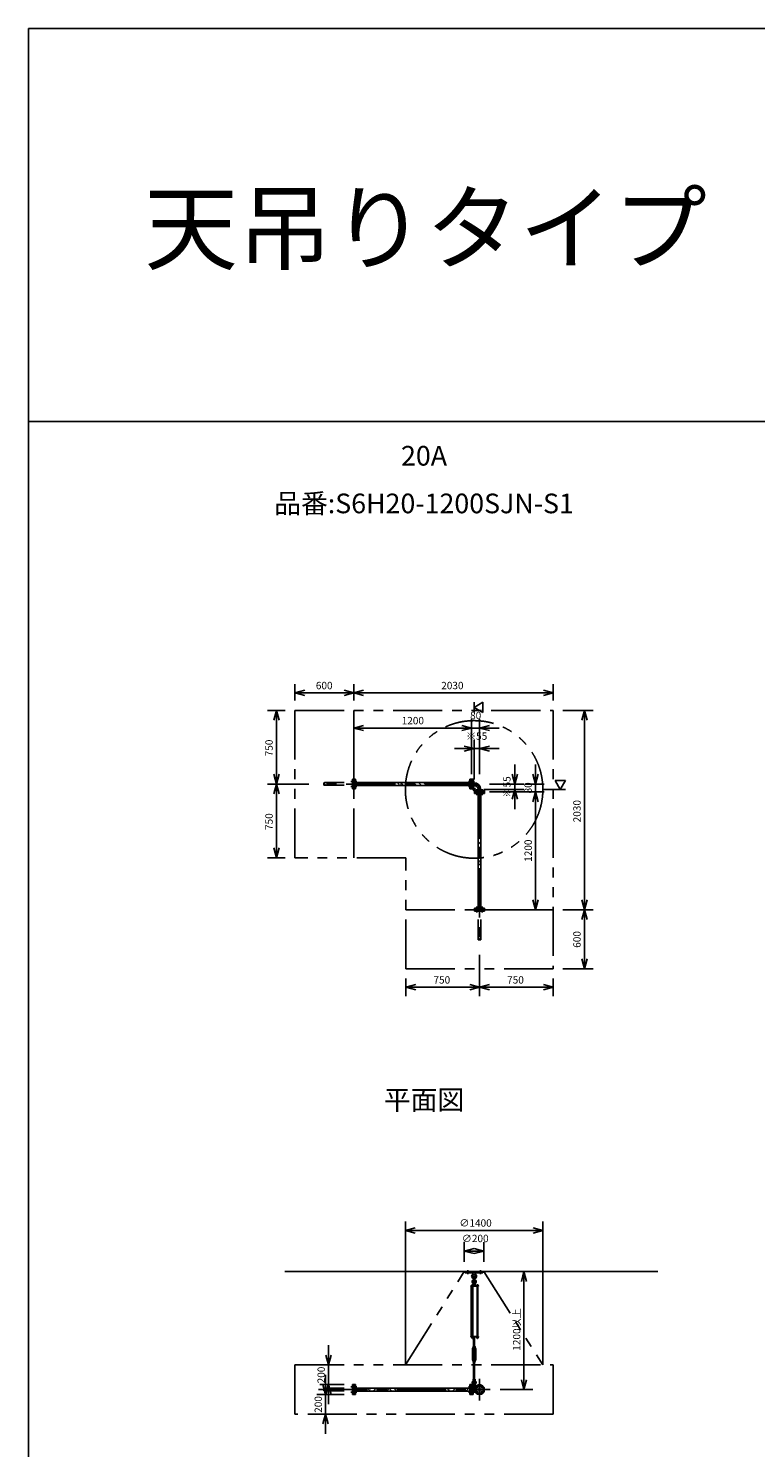
# Model space of a CAD drawing. Extents: x 207 to 48760, y 0 to 27750.
# Drawn here: x 400 to 7807, y 13305 to 27750 of the extents above; entities that cross this region are included whole.
import ezdxf
from ezdxf.enums import TextEntityAlignment as Align

# ---------------------------------------------------------------- set-up
doc = ezdxf.new("R2010")
doc.units = 0
doc.header["$LTSCALE"] = 400
for name, pattern in [('CENTER', [2, 1.25, -0.25, 0.25, -0.25]), ('DASHED', [0.75, 0.5, -0.25]), ('PHANTOM', [2.5, 1.25, -0.25, 0.25, -0.25, 0.25, -0.25])]:
    doc.linetypes.add(name, pattern=pattern)
doc.layers.get('0').update_dxf_attribs({"linetype": 'CONTINUOUS'})
for name, color, linetype in [('1', 4, 'CONTINUOUS'), ('CENTER', 1, 'CENTER'), ('GAWA', 2, 'CONTINUOUS'), ('KARISEN', 5, 'DASHED'), ('SCALE', 4, 'CONTINUOUS'), ('UL1', 3, 'PHANTOM')]:
    doc.layers.add(name, color=color, linetype=linetype)
doc.styles.get("Standard").update_dxf_attribs({"font": 'TXT', "bigfont": 'BIGFONT'})

msp = doc.modelspace()

# ---------------------------------------------------------------- linework, layer by layer
for p, q in [((3115, 20986), (3215, 21013)), ((3115, 20986), (3215, 20959)), ((3215, 20986), (3115, 20986)), ((3715, 20986), (3615, 21013)), ((3715, 20986), (3615, 20959)), ((3615, 20986), (3715, 20986)), ((3715, 20986), (3815, 21013)), ((3715, 20986), (3815, 20959)), ((3815, 20986), (3715, 20986)), ((5745, 20986), (5645, 21013)), ((5745, 20986), (5645, 20959)), ((5645, 20986), (5745, 20986)), ((2927, 20809), (2900, 20709)), ((2927, 20809), (2954, 20709)), ((2927, 20709), (2927, 20809)), ((4940, 20839), (5030, 20891)), ((5030, 20787), (4940, 20839)), ((5030, 20891), (5030, 20787)), ((6063, 20809), (6036, 20709)), ((6063, 20809), (6090, 20709)), ((6063, 20709), (6063, 20809)), ((3715, 20629), (3815, 20656)), ((3715, 20629), (3815, 20603)), ((3815, 20629), (3715, 20629)), ((4915, 20629), (4815, 20656)), ((4915, 20629), (4815, 20656)), ((4915, 20629), (4815, 20603)), ((4815, 20629), (4915, 20629)), ((4915, 20629), (4815, 20603)), ((4815, 20629), (4915, 20629)), ((4995, 20629), (5095, 20656)), ((4995, 20629), (5095, 20603)), ((5095, 20629), (4995, 20629)), ((4940, 20419), (4840, 20446)), ((4940, 20419), (4840, 20393)), ((4840, 20419), (4940, 20419)), ((4995, 20419), (5095, 20446)), ((4995, 20419), (5095, 20393)), ((5095, 20419), (4995, 20419)), ((2927, 20059), (2900, 20159)), ((2927, 20059), (2954, 20159)), ((2927, 20159), (2927, 20059)), ((3732, 20109), (3718, 20109)), ((3718, 20009), (3718, 20109)), ((3732, 20009), (3732, 20109)), ((4898, 20009), (4898, 20109)), ((4898, 20109), (4912, 20109)), ((4912, 20009), (4912, 20109)), ((4929, 20109), (4915, 20109)), ((4915, 20009), (4915, 20109)), ((4929, 20009), (4929, 20109)), ((5355, 20059), (5328, 20159)), ((5355, 20059), (5382, 20159)), ((5355, 20159), (5355, 20059)), ((5565, 20059), (5538, 20159)), ((5565, 20059), (5592, 20159)), ((5565, 20159), (5565, 20059)), ((5870, 20094), (5766, 20094)), ((5766, 20094), (5818, 20004)), ((5818, 20004), (5870, 20094)), ((2927, 20059), (2900, 19959)), ((2927, 20059), (2954, 19959)), ((2927, 19959), (2927, 20059)), ((3732, 20009), (3718, 20009)), ((4898, 20074), (3732, 20074)), ((4898, 20044), (3732, 20044)), ((4898, 20009), (4912, 20009)), ((4929, 20009), (4915, 20009)), ((4938, 20073), (4929, 20073)), ((4938, 20046), (4929, 20046)), ((4938, 20073), (4938, 20046)), ((4945, 19993), (4945, 19979)), ((5045, 19993), (4945, 19993)), ((5045, 19979), (4945, 19979)), ((4945, 19962), (4945, 19976)), ((5045, 19976), (4945, 19976)), ((5045, 19962), (4945, 19962)), ((4980, 19962), (4980, 18796)), ((4981, 20002), (4981, 19993)), ((4981, 20002), (5009, 20002)), ((5009, 20002), (5009, 19993)), ((5010, 19962), (5010, 18796)), ((5045, 19993), (5045, 19979)), ((5045, 19962), (5045, 19976)), ((5355, 20004), (5328, 19904)), ((5355, 20004), (5382, 19904)), ((5355, 19904), (5355, 20004)), ((5565, 19979), (5538, 19879)), ((5565, 19979), (5538, 19879)), ((5565, 19979), (5592, 19879)), ((5565, 19879), (5565, 19979)), ((5565, 19979), (5592, 19879)), ((5565, 19879), (5565, 19979)), ((2927, 19309), (2900, 19409)), ((2927, 19309), (2954, 19409)), ((2927, 19409), (2927, 19309)), ((4945, 18796), (4945, 18782)), ((5045, 18796), (4945, 18796)), ((5045, 18782), (4945, 18782)), ((5045, 18796), (5045, 18782)), ((5565, 18779), (5538, 18879)), ((5565, 18779), (5592, 18879)), ((5565, 18879), (5565, 18779)), ((6063, 18779), (6036, 18879)), ((6063, 18779), (6036, 18679)), ((6063, 18779), (6090, 18879)), ((6063, 18879), (6063, 18779)), ((6063, 18779), (6090, 18679)), ((6063, 18679), (6063, 18779)), ((6063, 18179), (6036, 18279)), ((6063, 18179), (6090, 18279)), ((6063, 18279), (6063, 18179)), ((4245, 17990), (4345, 18017)), ((4245, 17990), (4345, 17963)), ((4345, 17990), (4245, 17990)), ((4995, 17990), (4895, 18017)), ((4995, 17990), (4895, 17963)), ((4895, 17990), (4995, 17990)), ((4995, 17990), (5095, 18017)), ((4995, 17990), (5095, 17963)), ((5095, 17990), (4995, 17990)), ((5745, 17990), (5645, 18017)), ((5745, 17990), (5645, 17963)), ((5645, 17990), (5745, 17990)), ((4240, 15516), (4340, 15543)), ((4240, 15516), (4340, 15489)), ((4340, 15516), (4240, 15516)), ((5640, 15516), (5540, 15543)), ((5640, 15516), (5540, 15489)), ((5540, 15516), (5640, 15516)), ((4840, 15306), (4940, 15333)), ((5040, 15306), (4940, 15333)), ((4840, 15306), (4940, 15279)), ((4940, 15306), (4840, 15306)), ((5040, 15306), (4940, 15279)), ((4940, 15306), (5040, 15306)), ((3012, 15096), (6812, 15096)), ((5448, 15096), (5422, 14996)), ((5448, 15096), (5475, 14996)), ((5448, 14996), (5448, 15096)), ((4967, 14428), (4967, 14422)), ((4969, 14421), (4980, 14421)), ((4970, 14428), (4970, 14422)), ((4978, 14428), (4978, 14422)), ((4982, 14428), (4982, 14422)), ((3457, 14146), (3430, 14246)), ((3457, 14146), (3484, 14246)), ((3457, 14246), (3457, 14146)), ((3427, 13846), (3400, 13946)), ((3427, 13846), (3454, 13946)), ((3427, 13946), (3427, 13846)), ((3457, 13946), (3430, 13846)), ((3457, 13946), (3484, 13846)), ((3457, 13846), (3457, 13946)), ((3718, 13846), (3718, 13946)), ((3732, 13946), (3718, 13946)), ((3732, 13846), (3732, 13946)), ((4898, 13911), (3732, 13911)), ((4898, 13881), (3732, 13881)), ((4898, 13946), (4912, 13946)), ((4898, 13846), (4898, 13946)), ((4912, 13846), (4912, 13946)), ((4929, 13946), (4915, 13946)), ((4915, 13846), (4915, 13946)), ((4929, 13846), (4929, 13946)), ((4947, 13910), (4929, 13910)), ((4947, 13883), (4929, 13883)), ((4938, 13910), (4938, 13883)), ((5448, 13896), (5422, 13996)), ((5448, 13896), (5475, 13996)), ((5448, 13996), (5448, 13896)), ((3732, 13846), (3718, 13846)), ((4898, 13846), (4912, 13846)), ((4929, 13846), (4915, 13846)), ((3427, 13646), (3400, 13546)), ((3427, 13646), (3454, 13546)), ((3427, 13546), (3427, 13646))]:
    msp.add_line(p, q)
for centre, radius in [((4995, 13896), 50), ((4968, 13923), 7.5), ((4968, 13870), 7.5), ((4995, 13896), 13.6), ((4995, 13896), 10.8), ((5022, 13923), 7.5), ((5022, 13870), 7.5)]:
    msp.add_circle(centre, radius)
for centre, radius, start, end in [((4938, 20002), 70.6, 0, 90), ((4938, 20002), 43.4, 0, 90), ((4969, 14424), 2.56, 226.8031, 313.1972), ((4974, 14433), 11.9, 250.3471, 289.6529), ((4980, 14424), 2.56, 226.8028, 313.197)]:
    msp.add_arc(centre, radius, start, end)
at = {"layer": '1'}
for p, q in [((3772, 20054), (3751, 20074)), ((3772, 20071), (3775, 20074)), ((3779, 20044), (3789, 20054)), ((3815, 20044), (3789, 20071)), ((3866, 20044), (3836, 20074)), ((3906, 20054), (3886, 20074)), ((3906, 20071), (3910, 20074)), ((3914, 20044), (3923, 20054)), ((3950, 20044), (3923, 20071)), ((4000, 20044), (3970, 20074)), ((4041, 20054), (4021, 20074)), ((4041, 20071), (4045, 20074)), ((4048, 20044), (4058, 20054)), ((4084, 20044), (4058, 20071)), ((4135, 20044), (4105, 20074)), ((4176, 20054), (4156, 20074)), ((4176, 20071), (4179, 20074)), ((4183, 20044), (4193, 20054)), ((4219, 20044), (4193, 20071)), ((4270, 20044), (4240, 20074)), ((4311, 20054), (4290, 20074)), ((4311, 20071), (4314, 20074)), ((4318, 20044), (4327, 20054)), ((4354, 20044), (4327, 20071)), ((4404, 20044), (4374, 20074)), ((4445, 20054), (4425, 20074)), ((4445, 20071), (4449, 20074)), ((4452, 20044), (4462, 20054)), ((4489, 20044), (4462, 20071)), ((4539, 20044), (4509, 20074)), ((4580, 20054), (4560, 20074)), ((4580, 20071), (4583, 20074)), ((4587, 20044), (4597, 20054)), ((4623, 20044), (4597, 20071)), ((4674, 20044), (4644, 20074)), ((4715, 20054), (4694, 20074)), ((4715, 20071), (4718, 20074)), ((4722, 20044), (4731, 20054)), ((4758, 20044), (4731, 20071)), ((4809, 20044), (4779, 20074)), ((4849, 20054), (4829, 20074)), ((4849, 20071), (4853, 20074)), ((4856, 20044), (4866, 20054)), ((4893, 20044), (4866, 20071)), ((4929, 20050), (4934, 20050)), ((4929, 20012), (4948, 19993)), ((4934, 20050), (4934, 20014)), ((4934, 20014), (4950, 19998)), ((4986, 19998), (4950, 19998)), ((4984, 19936), (5010, 19962)), ((4986, 19993), (4986, 19998)), ((5010, 19927), (5001, 19936)), ((4984, 19919), (4980, 19923)), ((4980, 19898), (5001, 19919)), ((4980, 19848), (5010, 19878)), ((4984, 19801), (5010, 19827)), ((5010, 19792), (5001, 19801)), ((4984, 19785), (4980, 19789)), ((4980, 19764), (5001, 19785)), ((4980, 19713), (5010, 19743)), ((4984, 19650), (4980, 19654)), ((4980, 19629), (5001, 19650)), ((4984, 19667), (5010, 19693)), ((5010, 19658), (5001, 19667)), ((4980, 19579), (5010, 19609)), ((4984, 19515), (4980, 19519)), ((4980, 19494), (5001, 19515)), ((4984, 19532), (5010, 19558)), ((5010, 19523), (5001, 19532)), ((4980, 19444), (5010, 19474)), ((4984, 19381), (4980, 19385)), ((4980, 19360), (5001, 19381)), ((4984, 19397), (5010, 19423)), ((5010, 19388), (5001, 19397)), ((4980, 19309), (5010, 19339)), ((4984, 19246), (4980, 19250)), ((4980, 19225), (5001, 19246)), ((4984, 19263), (5010, 19289)), ((5010, 19254), (5001, 19263)), ((4980, 19174), (5010, 19204)), ((4984, 19111), (4980, 19115)), ((4980, 19090), (5001, 19111)), ((4980, 19040), (5010, 19070)), ((4984, 19128), (5010, 19154)), ((5010, 19119), (5001, 19128)), ((4984, 18976), (4980, 18980)), ((4980, 18956), (5001, 18976)), ((4980, 18905), (5010, 18935)), ((4984, 18993), (5010, 19019)), ((5010, 18984), (5001, 18993)), ((4984, 18842), (4980, 18846)), ((4980, 18821), (5001, 18842)), ((4984, 18859), (5010, 18884)), ((5010, 18849), (5001, 18859)), ((5006, 18796), (5010, 18800)), ((4850, 15096), (5030, 15096)), ((4850, 15084), (4850, 15096)), ((4850, 15084), (5030, 15084)), ((4928, 15084), (4929, 15065)), ((4929, 15065), (4934, 15062)), ((4929, 15065), (4951, 15065)), ((4935, 15015), (4935, 15038)), ((4945, 15015), (4945, 15038)), ((4946, 15062), (4951, 15065)), ((4952, 15084), (4951, 15065)), ((5030, 15084), (5030, 15096)), ((4985, 14951), (4906, 14951)), ((4906, 14951), (4906, 14947)), ((4985, 14947), (4906, 14947)), ((4910, 14436), (4910, 14947)), ((4931, 14953), (4914, 14953)), ((4914, 14953), (4914, 14951)), ((4915, 14953), (4915, 14956)), ((4917, 14958), (4928, 14958)), ((4919, 14953), (4919, 14956)), ((4919, 14947), (4919, 14436)), ((4927, 14953), (4927, 14956)), ((4927, 14947), (4927, 14436)), ((4931, 14981), (4930, 14966)), ((4930, 14966), (4950, 14966)), ((4930, 14965), (4930, 14958)), ((4950, 14958), (4930, 14958)), ((4930, 14956), (4930, 14953)), ((4950, 14955), (4930, 14955)), ((4950, 14953), (4930, 14953)), ((4935, 14982), (4931, 14981)), ((4931, 14981), (4949, 14981)), ((4931, 14955), (4931, 14958)), ((4931, 14953), (4931, 14951)), ((4933, 14966), (4947, 14966)), ((4935, 14986), (4936, 14987)), ((4935, 14986), (4935, 14982)), ((4945, 14986), (4935, 14986)), ((4935, 14965), (4935, 14958)), ((4936, 14982), (4936, 14987)), ((4936, 14987), (4944, 14987)), ((4944, 14982), (4944, 14987)), ((4945, 14986), (4944, 14987)), ((4945, 14986), (4945, 14982)), ((4945, 14982), (4949, 14981)), ((4945, 14965), (4945, 14958)), ((4949, 14981), (4950, 14966)), ((4949, 14955), (4949, 14958)), ((4950, 14965), (4950, 14958)), ((4950, 14951), (4950, 14955)), ((4983, 14953), (4966, 14953)), ((4966, 14953), (4966, 14951)), ((4967, 14953), (4967, 14956)), ((4969, 14958), (4980, 14958)), ((4970, 14436), (4970, 14947)), ((4970, 14947), (4970, 14436)), ((4971, 14953), (4971, 14956)), ((4978, 14953), (4978, 14956)), ((4978, 14947), (4978, 14436)), ((4982, 14956), (4982, 14953)), ((4983, 14953), (4983, 14951)), ((4985, 14951), (4985, 14947)), ((4985, 14436), (4906, 14436)), ((4906, 14431), (4906, 14436)), ((4985, 14431), (4906, 14431)), ((4914, 14430), (4914, 14431)), ((4931, 14430), (4914, 14430)), ((4915, 14428), (4915, 14430)), ((4930, 14428), (4915, 14428)), ((4915, 14428), (4915, 14422)), ((4917, 14421), (4929, 14421)), ((4919, 14428), (4919, 14422)), ((4932, 14326), (4924, 14312)), ((4924, 14199), (4924, 14312)), ((4927, 14428), (4927, 14422)), ((4930, 14428), (4930, 14430)), ((4930, 14428), (4930, 14422)), ((4930, 14331), (4930, 14335)), ((4931, 14430), (4931, 14431)), ((4932, 14330), (4932, 14326)), ((4932, 14330), (4948, 14330)), ((4935, 14316), (4932, 14312)), ((4932, 14199), (4932, 14312)), ((4947, 14425), (4933, 14425)), ((4933, 14336), (4947, 14336)), ((4935, 14430), (4935, 14426)), ((4935, 14336), (4935, 14425)), ((4935, 14331), (4935, 14335)), ((4935, 14311), (4935, 14316)), ((4935, 14316), (4945, 14316)), ((4935, 14311), (4936, 14310)), ((4935, 14311), (4945, 14311)), ((4936, 14425), (4936, 14336)), ((4936, 14316), (4936, 14310)), ((4944, 14310), (4936, 14310)), ((4944, 14425), (4944, 14336)), ((4944, 14316), (4944, 14310)), ((4945, 14311), (4944, 14310)), ((4945, 14430), (4945, 14426)), ((4945, 14336), (4945, 14425)), ((4945, 14331), (4945, 14335)), ((4945, 14316), (4948, 14312)), ((4945, 14311), (4945, 14316)), ((4948, 14330), (4948, 14326)), ((4948, 14326), (4956, 14312)), ((4948, 14199), (4948, 14312)), ((4950, 14430), (4950, 14426)), ((4950, 14331), (4950, 14335)), ((4956, 14199), (4956, 14312)), ((4966, 14430), (4966, 14431)), ((4983, 14430), (4966, 14430)), ((4967, 14428), (4967, 14430)), ((4982, 14428), (4967, 14428)), ((4982, 14428), (4982, 14430)), ((4983, 14430), (4983, 14431)), ((4985, 14431), (4985, 14436)), ((4932, 14185), (4924, 14199)), ((4930, 14179), (4930, 14175)), ((4935, 14194), (4932, 14199)), ((4932, 14180), (4932, 14185)), ((4932, 14180), (4948, 14180)), ((4947, 14180), (4933, 14180)), ((4947, 14174), (4933, 14174)), ((4935, 14199), (4936, 14200)), ((4935, 14199), (4935, 14194)), ((4945, 14199), (4935, 14199)), ((4935, 14194), (4945, 14194)), ((4935, 14179), (4935, 14175)), ((4935, 14174), (4935, 14001)), ((4936, 14200), (4944, 14200)), ((4936, 14194), (4936, 14200)), ((4936, 14001), (4936, 14174)), ((4944, 14194), (4944, 14200)), ((4945, 14199), (4944, 14200)), ((4944, 14001), (4944, 14174)), ((4945, 14199), (4945, 14194)), ((4945, 14194), (4948, 14199)), ((4945, 14179), (4945, 14175)), ((4945, 14174), (4945, 14001)), ((4948, 14185), (4956, 14199)), ((4948, 14180), (4948, 14185)), ((4950, 14179), (4950, 14175)), ((3748, 13881), (3732, 13897)), ((3746, 13900), (3758, 13911)), ((3778, 13881), (3808, 13911)), ((3832, 13881), (3814, 13900)), ((3883, 13881), (3853, 13911)), ((3881, 13900), (3893, 13911)), ((3913, 13881), (3943, 13911)), ((3967, 13881), (3949, 13900)), ((4018, 13881), (3988, 13911)), ((4016, 13900), (4027, 13911)), ((4048, 13881), (4078, 13911)), ((4102, 13881), (4083, 13900)), ((4152, 13881), (4122, 13911)), ((4151, 13900), (4162, 13911)), ((4182, 13881), (4212, 13911)), ((4237, 13881), (4218, 13900)), ((4287, 13881), (4257, 13911)), ((4285, 13900), (4297, 13911)), ((4317, 13881), (4347, 13911)), ((4371, 13881), (4353, 13900)), ((4422, 13881), (4392, 13911)), ((4420, 13900), (4431, 13911)), ((4452, 13881), (4482, 13911)), ((4506, 13881), (4487, 13900)), ((4556, 13881), (4526, 13911)), ((4555, 13900), (4566, 13911)), ((4587, 13881), (4617, 13911)), ((4641, 13881), (4622, 13900)), ((4691, 13881), (4661, 13911)), ((4689, 13900), (4701, 13911)), ((4721, 13881), (4751, 13911)), ((4775, 13881), (4757, 13900)), ((4826, 13881), (4796, 13911)), ((4824, 13900), (4835, 13911)), ((4856, 13881), (4886, 13911)), ((4898, 13893), (4891, 13900)), ((4929, 13937), (4966, 13937)), ((4929, 13909), (4947, 13909)), ((4930, 13996), (4930, 14000)), ((4931, 13980), (4930, 13995)), ((4930, 13995), (4950, 13995)), ((4935, 13979), (4931, 13980)), ((4931, 13980), (4949, 13980)), ((4933, 14001), (4947, 14001)), ((4935, 13996), (4935, 14000)), ((4935, 13937), (4935, 13960)), ((4945, 13996), (4945, 14000)), ((4945, 13979), (4949, 13980)), ((4945, 13937), (4945, 13960)), ((4948, 13937), (4948, 13914)), ((4949, 13980), (4950, 13995)), ((4950, 13996), (4950, 14000))]:
    msp.add_line(p, q, dxfattribs=at)
for centre in [(4940, 15001), (4940, 13923)]:
    msp.add_circle(centre, 5, dxfattribs=at)
for centre, radius, start, end in [((4940, 15048), 25, 130.0336, 258.463), ((4916, 15076), 12, 310.0336, 5.65), ((4940, 15048), 15, 289.4712, 250.5288), ((4940, 15038), 5, 0, 180), ((4940, 15048), 25, 281.537, 49.9557), ((4964, 15076), 12, 174.4, 229.9557), ((4917, 14956), 1.88, 0.8115, 179.1885), ((4923, 14958), 6.5, 4.4118, 175.5882), ((4923, 14953), 4.73, 37.5163, 142.4837), ((4940, 14994), 20.5, 104.501, 230.0335), ((4920, 14970), 10, 354.35, 50.0335), ((4928, 14956), 1.88, 0.8115, 179.1885), ((4940, 14994), 12.5, 146.9526, 33.0474), ((4940, 15001), 10.5, 137.0297, 42.9703), ((4933, 14962), 3.67, 49.1018, 130.8982), ((4925, 15015), 10, 317.0297, 0), ((4940, 14951), 14.4, 69.7054, 110.2946), ((4955, 15015), 10, 180, 222.9703), ((4940, 14994), 20.5, 309.9665, 75.499), ((4947, 14962), 3.67, 49.1018, 130.8982), ((4960, 14970), 10, 129.9665, 185.65), ((4969, 14956), 1.88, 0.8115, 179.1885), ((4974, 14958), 6.5, 4.4118, 175.5882), ((4974, 14953), 4.73, 37.5163, 142.4837), ((4980, 14956), 1.88, 0.8115, 179.1885), ((4917, 14424), 2.56, 226.8031, 313.1972), ((4923, 14422), 6.5, 184.4118, 355.5882), ((4923, 14433), 11.9, 250.3471, 289.6529), ((4929, 14424), 2.56, 226.8028, 313.197), ((4933, 14429), 3.67, 230.1278, 310.8982), ((4933, 14333), 3.67, 49.1018, 130.8982), ((4933, 14334), 3.67, 229.1018, 310.8982), ((4933, 14427), 3.67, 49.1018, 111.6096), ((4940, 14417), 14.4, 69.7054, 110.2946), ((4940, 14440), 14.4, 249.7054, 290.2946), ((4940, 14322), 14.4, 69.7054, 110.2946), ((4940, 14345), 14.4, 249.7054, 290.2946), ((4947, 14427), 3.67, 49.1018, 130.8982), ((4947, 14429), 3.67, 229.1018, 310.8982), ((4947, 14333), 3.67, 49.1018, 130.8982), ((4947, 14334), 3.67, 229.1018, 310.8982), ((4974, 14422), 6.5, 184.4118, 355.5882), ((4933, 14177), 3.67, 49.1018, 130.8982), ((4933, 14178), 3.67, 229.1018, 310.8982), ((4940, 14166), 14.4, 69.7054, 110.2946), ((4940, 14189), 14.4, 249.7054, 290.2946), ((4947, 14177), 3.67, 49.1018, 130.8982), ((4947, 14178), 3.67, 229.1018, 310.8982), ((4940, 13967), 20.5, 129.9665, 255.883), ((4920, 13991), 10, 309.9665, 5.65), ((4940, 13967), 12.5, 293.5782, 246.4218), ((4933, 13997), 3.67, 49.1018, 130.8982), ((4933, 13999), 3.67, 229.1018, 310.8982), ((4940, 13923), 10.5, 137.0297, 42.9703), ((4925, 13937), 10, 317.0297, 0), ((4940, 13987), 14.4, 69.7054, 110.2946), ((4940, 14010), 14.4, 249.7054, 290.2946), ((4940, 13960), 5, 0, 180), ((4947, 13997), 3.67, 49.1018, 130.8982), ((4947, 13999), 3.67, 229.1018, 310.8982), ((4940, 13967), 20.5, 284.117, 50.0335), ((4955, 13937), 10, 180, 222.9703), ((4960, 13991), 10, 174.35, 230.0335)]:
    msp.add_arc(centre, radius, start, end, dxfattribs=at)
at = {"layer": 'CENTER'}
for p, q in [((3686, 20086), (3747, 20086)), ((4944, 20086), (4883, 20086)), ((4938, 20059), (3355, 20059)), ((3686, 20033), (3747, 20033)), ((4944, 20033), (4883, 20033)), ((4928, 19992), (4953, 20018)), ((4968, 20008), (4968, 19947)), ((4995, 20002), (4995, 18419)), ((5022, 20008), (5022, 19947)), ((4968, 18750), (4968, 18811)), ((5022, 18750), (5022, 18811)), ((4875, 15069), (4875, 15111)), ((5005, 15069), (5005, 15111)), ((3355, 13896), (5105, 13896)), ((3686, 13923), (3747, 13923)), ((3686, 13870), (3747, 13870)), ((4944, 13923), (4883, 13923)), ((4944, 13870), (4883, 13870)), ((4921, 13923), (4959, 13923)), ((4940, 13944), (4940, 13902)), ((4960, 13931), (4977, 13914)), ((4960, 13861), (4977, 13878)), ((4995, 14006), (4995, 13786)), ((5030, 13931), (5013, 13914)), ((5030, 13861), (5013, 13878))]:
    msp.add_line(p, q, dxfattribs=at)
msp.add_circle((4995, 13896), 37.5, dxfattribs=at)
msp.add_arc((4938, 20002), 57, 0, 90, dxfattribs=at)
at = {"layer": 'GAWA'}
for p, q in [((48760, 27750), (400, 27750)), ((400, 27750), (400, 0)), ((48760, 23750), (400, 23750))]:
    msp.add_line(p, q, dxfattribs=at)
at = {"layer": 'KARISEN'}
for p, q in [((3701, 20009), (3701, 20109)), ((3701, 20109), (3715, 20109)), ((3715, 20009), (3715, 20109)), ((3415, 20073), (3701, 20073)), ((3415, 20046), (3701, 20046)), ((3701, 20009), (3715, 20009)), ((4945, 18765), (4945, 18779)), ((5045, 18779), (4945, 18779)), ((5045, 18765), (5045, 18779)), ((5045, 18765), (4945, 18765)), ((4981, 18479), (4981, 18765)), ((5009, 18479), (5009, 18765)), ((3415, 13910), (3701, 13910)), ((3415, 13883), (3701, 13883)), ((3701, 13846), (3701, 13946)), ((3701, 13946), (3715, 13946)), ((3715, 13846), (3715, 13946)), ((3701, 13846), (3715, 13846))]:
    msp.add_line(p, q, dxfattribs=at)
for centre in [(3415, 20053), (5002, 18479), (3415, 13889)]:
    msp.add_circle(centre, 6.8, dxfattribs=at)
for centre, start, end in [((3415, 20066), 90, 270), ((4988, 18479), 180, 0), ((3415, 13903), 90, 270)]:
    msp.add_arc(centre, 6.8, start, end, dxfattribs=at)
at = {"layer": 'SCALE'}
for p, q in [((3115, 20909), (3115, 21076)), ((3615, 20986), (3215, 20986)), ((3715, 20909), (3715, 21076)), ((3715, 20909), (3715, 21076)), ((5645, 20986), (3815, 20986)), ((5745, 20909), (5745, 21076)), ((3015, 20809), (2837, 20809)), ((4940, 20891), (4940, 20787)), ((5845, 20809), (6153, 20809)), ((2927, 20709), (2927, 20159)), ((3715, 20159), (3715, 20719)), ((4915, 20159), (4915, 20719)), ((4915, 20159), (4915, 20719)), ((4995, 20519), (4995, 20719)), ((6063, 20709), (6063, 18879)), ((4815, 20629), (3815, 20629)), ((4815, 20629), (4715, 20629)), ((4995, 20629), (4915, 20629)), ((5095, 20629), (5195, 20629)), ((4840, 20419), (4740, 20419)), ((4940, 20104), (4940, 20509)), ((4995, 20419), (4940, 20419)), ((4995, 20159), (4995, 20509)), ((5095, 20419), (5195, 20419)), ((5355, 20159), (5355, 20259)), ((5565, 20159), (5565, 20259)), ((3255, 20059), (2837, 20059)), ((3255, 20059), (2837, 20059)), ((2927, 19959), (2927, 19409)), ((5040, 20004), (5445, 20004)), ((5095, 20059), (5445, 20059)), ((5095, 19979), (5655, 19979)), ((5095, 19979), (5655, 19979)), ((5355, 20059), (5355, 20004)), ((5455, 20059), (5655, 20059)), ((5565, 20059), (5565, 19979)), ((5870, 20004), (5638, 20004)), ((5355, 19904), (5355, 19804)), ((5565, 19879), (5565, 18879)), ((5565, 19879), (5565, 19779)), ((3015, 19309), (2837, 19309)), ((5095, 18779), (5655, 18779)), ((5845, 18779), (6153, 18779)), ((5845, 18779), (6153, 18779)), ((6063, 18679), (6063, 18279)), ((4995, 18319), (4995, 17900)), ((4995, 18319), (4995, 17900)), ((4245, 18079), (4245, 17900)), ((5745, 18079), (5745, 17900)), ((5845, 18179), (6153, 18179)), ((4345, 17990), (4895, 17990)), ((5095, 17990), (5645, 17990)), ((4240, 14146), (4240, 15606)), ((5640, 14146), (5640, 15606)), ((5540, 15516), (4340, 15516)), ((4840, 15196), (4840, 15396)), ((5040, 15196), (5040, 15396)), ((5548, 15096), (5538, 15096)), ((5448, 14996), (5448, 13996)), ((3457, 14246), (3457, 14346)), ((3618, 14146), (3367, 14146)), ((3427, 13946), (3427, 14046)), ((3457, 13946), (3457, 14146)), ((3618, 13946), (3367, 13946)), ((5205, 13896), (5538, 13896)), ((3618, 13846), (3337, 13846)), ((3427, 13846), (3427, 13646)), ((3457, 13846), (3457, 13746)), ((3618, 13646), (3337, 13646)), ((3427, 13546), (3427, 13446))]:
    msp.add_line(p, q, dxfattribs=at)
at = {"layer": 'UL1'}
for p, q in [((3115, 20809), (3115, 19309)), ((3115, 20809), (5745, 20809)), ((3715, 20809), (3715, 19309)), ((5745, 20809), (5745, 18179)), ((4245, 19309), (3115, 19309)), ((4245, 18179), (4245, 19309)), ((5745, 18779), (4245, 18779)), ((5745, 18179), (4245, 18179)), ((4240, 14146), (4840, 15096)), ((4840, 15096), (5040, 15096)), ((5040, 15096), (5640, 14146)), ((3115, 14146), (5745, 14146)), ((3115, 13646), (3115, 14146)), ((5745, 14146), (5745, 13646)), ((5745, 13646), (3115, 13646))]:
    msp.add_line(p, q, dxfattribs=at)
msp.add_circle((4940, 20004), 700, dxfattribs=at)

# ---------------------------------------------------------------- texts
at = {"layer": 'SCALE'}
for s, height, p in [('天吊りタイプ 〔免震量600mm〕', 700, (1580, 25368)), ('600', 75, (3328, 21024)), ('2030', 75, (4605, 21024)), ('1200', 75, (4202, 20667)), ('80', 75, (4899, 20719)), ('※55', 75, (4858, 20509)), ('750', 75, (4526, 18028)), ('750', 75, (5276, 18028)), ('∅1400', 75, (4790, 15554)), ('∅200', 75, (4815, 15396))]:
    msp.add_text(s, height=height, dxfattribs=at).set_placement(p)
for s, p in [('20A', (4430, 23374)), ('品番:S6H20-1200SJN-S1', (4430, 22889)), ('平面図', (4430, 16818))]:
    msp.add_text(s, height=200, dxfattribs=at).set_placement(p, align=Align.MIDDLE)
for s, p in [('750', (2889, 20341)), ('※55', (5311, 19922)), ('80', (5527, 19963)), ('2030', (6025, 19669)), ('750', (2889, 19591)), ('1200', (5528, 19267)), ('600', (6025, 18392)), ('1200以上', (5411, 14291)), ('200', (3420, 13959)), ('200', (3390, 13659))]:
    msp.add_text(s, height=75, rotation=90, dxfattribs=at).set_placement(p)

doc.saveas('drawing.dxf')
